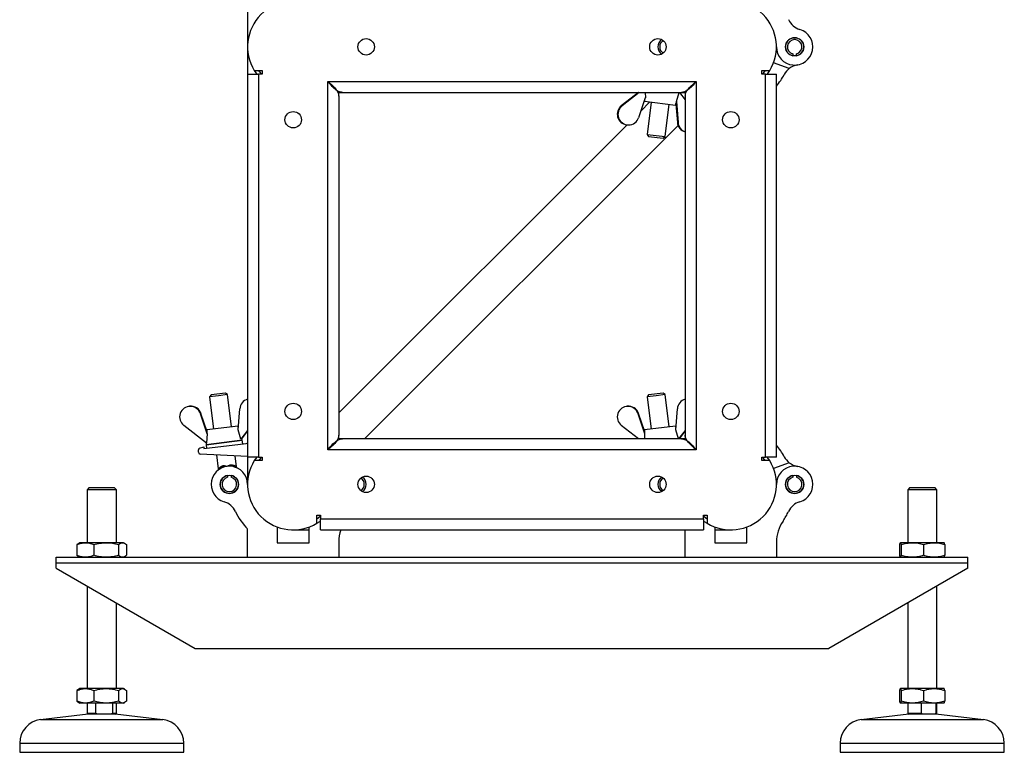
# Model space of a CAD drawing. Units: millimetres. Extents: x 15 to 415, y 5 to 292.
# Drawn here: x 186 to 207, y 95 to 111 of the extents above; entities that cross this region are included whole.
import ezdxf

# ---------------------------------------------------------------- set-up
doc = ezdxf.new("R2010")
doc.units = ezdxf.units.MM

msp = doc.modelspace()

# ---------------------------------------------------------------- linework, layer by layer
at = {"color": 7, "linetype": 'Continuous', "lineweight": 25}
for p, q in [((190.764, 114.593), (190.764, 110.593)), ((190.764, 110.593), (190.764, 109.993)), ((202.724, 110.438), (202.724, 110.397)), ((202.804, 110.397), (202.804, 110.438)), ((202.644, 110.118), (202.301, 110.245)), ((190.764, 109.993), (190.764, 101.593)), ((190.764, 109.993), (191.004, 109.993)), ((190.91, 110.073), (191.084, 110.073)), ((190.91, 110.073), (190.964, 109.993)), ((191.004, 109.993), (191.004, 101.593)), ((191.084, 109.993), (191.004, 109.993)), ((191.084, 110.073), (191.084, 109.993)), ((202.044, 110.073), (202.218, 110.073)), ((202.044, 109.993), (202.044, 110.073)), ((202.124, 109.993), (202.044, 109.993)), ((202.124, 101.593), (202.124, 109.993)), ((202.124, 109.993), (202.364, 109.993)), ((202.364, 101.593), (202.364, 109.993)), ((192.524, 109.833), (200.604, 109.833)), ((192.524, 101.753), (192.524, 109.833)), ((200.604, 109.833), (200.604, 101.753)), ((192.764, 109.593), (192.72, 109.636)), ((192.764, 109.513), (192.764, 109.593)), ((192.764, 109.593), (192.844, 109.593)), ((192.764, 109.513), (192.764, 102.073)), ((192.844, 109.593), (200.284, 109.593)), ((199.337, 109.593), (198.962, 109.299)), ((199.356, 109.593), (198.978, 109.297)), ((199.483, 109.593), (199.489, 109.477)), ((200.171, 109.393), (200.232, 109.593)), ((200.236, 109.593), (200.364, 109.428)), ((200.237, 109.591), (200.238, 109.593)), ((200.284, 109.593), (200.364, 109.593)), ((200.407, 109.636), (200.364, 109.593)), ((200.364, 109.593), (200.364, 109.513)), ((200.364, 109.513), (200.364, 102.073)), ((198.962, 109.299), (198.978, 109.297)), ((199.488, 109.477), (199.341, 109.039)), ((199.59, 109.384), (199.39, 109.185)), ((199.47, 109.422), (199.471, 109.399)), ((199.471, 109.399), (200.153, 109.315)), ((199.489, 109.477), (199.488, 109.477)), ((199.614, 109.381), (199.526, 108.672)), ((199.924, 108.623), (200.011, 109.333)), ((200.153, 109.315), (200.168, 109.365)), ((200.16, 109.337), (200.192, 108.934)), ((200.171, 109.393), (200.172, 109.393)), ((200.172, 109.393), (200.207, 108.933)), ((199.087, 108.882), (192.764, 102.559)), ((193.33, 101.993), (200.207, 108.87)), ((199.078, 108.883), (199.092, 108.881)), ((200.192, 108.934), (200.207, 108.933)), ((199.526, 108.672), (199.561, 108.627)), ((199.526, 108.672), (199.924, 108.623)), ((199.561, 108.627), (199.879, 108.588)), ((199.879, 108.588), (199.924, 108.623)), ((189.961, 102.958), (189.926, 102.914)), ((190.125, 102.938), (189.926, 102.914)), ((189.926, 102.914), (190.014, 102.204)), ((190.279, 102.997), (189.961, 102.958)), ((190.324, 102.963), (190.125, 102.938)), ((190.324, 102.963), (190.279, 102.997)), ((190.411, 102.253), (190.324, 102.963)), ((199.561, 102.958), (199.526, 102.914)), ((199.725, 102.938), (199.526, 102.914)), ((199.526, 102.914), (199.614, 102.204)), ((199.879, 102.997), (199.561, 102.958)), ((199.924, 102.963), (199.725, 102.938)), ((199.924, 102.963), (199.879, 102.997)), ((200.011, 102.253), (199.924, 102.963)), ((189.492, 102.705), (189.478, 102.703)), ((190.555, 102.19), (190.592, 102.651)), ((199.092, 102.705), (199.078, 102.703)), ((200.155, 102.19), (200.192, 102.651)), ((189.741, 102.547), (189.726, 102.545)), ((189.726, 102.545), (189.872, 102.106)), ((189.87, 102.164), (189.741, 102.547)), ((199.341, 102.547), (199.326, 102.545)), ((199.326, 102.545), (199.472, 102.106)), ((199.47, 102.164), (199.341, 102.547)), ((189.861, 101.896), (189.362, 102.287)), ((189.871, 102.187), (189.868, 102.135)), ((190.553, 102.271), (189.871, 102.187)), ((190.56, 102.249), (190.553, 102.271)), ((190.616, 101.988), (190.555, 102.19)), ((190.555, 102.19), (190.555, 102.19)), ((190.764, 102.177), (190.616, 101.988)), ((199.337, 101.993), (198.962, 102.287)), ((199.471, 102.187), (199.468, 102.135)), ((200.153, 102.271), (199.471, 102.187)), ((200.16, 102.249), (200.153, 102.271)), ((200.214, 101.993), (200.155, 102.19)), ((200.155, 102.19), (200.155, 102.19)), ((200.364, 102.177), (200.22, 101.993)), ((190.648, 101.96), (189.854, 101.862)), ((189.854, 101.862), (190.648, 101.96)), ((189.873, 102.107), (189.861, 101.896)), ((189.872, 102.106), (189.873, 102.107)), ((190.616, 101.988), (190.616, 101.988)), ((190.617, 101.988), (190.616, 101.988)), ((190.648, 101.96), (190.636, 102)), ((190.637, 101.995), (190.764, 102.158)), ((190.658, 101.881), (190.648, 101.96)), ((192.764, 101.993), (192.764, 102.073)), ((192.844, 101.993), (192.764, 101.993)), ((200.284, 101.993), (192.844, 101.993)), ((199.473, 102.107), (199.467, 101.993)), ((199.472, 102.106), (199.473, 102.107)), ((200.238, 101.993), (200.236, 102)), ((200.237, 101.995), (200.364, 102.158)), ((200.364, 101.993), (200.284, 101.993)), ((200.364, 102.073), (200.364, 101.993)), ((189.684, 101.698), (189.684, 101.75)), ((189.712, 101.789), (189.8, 101.816)), ((189.8, 101.816), (189.805, 101.776)), ((189.805, 101.776), (190.735, 101.89)), ((189.856, 101.899), (189.854, 101.862)), ((189.854, 101.862), (189.864, 101.783)), ((189.861, 101.896), (189.861, 101.896)), ((200.604, 101.753), (192.524, 101.753)), ((190.764, 101.603), (189.722, 101.658)), ((190.083, 101.639), (190.12, 101.334)), ((190.518, 101.38), (190.489, 101.618)), ((190.764, 101.593), (190.764, 100.993)), ((191.004, 101.593), (190.764, 101.593)), ((190.964, 101.593), (190.91, 101.513)), ((191.004, 101.593), (191.084, 101.593)), ((191.084, 101.593), (191.084, 101.513)), ((202.044, 101.593), (202.124, 101.593)), ((202.044, 101.513), (202.044, 101.593)), ((202.364, 101.593), (202.124, 101.593)), ((202.218, 101.513), (202.164, 101.593)), ((190.113, 101.306), (190.113, 101.306)), ((190.158, 101.336), (190.206, 101.369)), ((190.206, 101.369), (190.212, 101.363)), ((190.426, 101.396), (190.421, 101.389)), ((190.426, 101.396), (190.481, 101.375)), ((190.531, 101.358), (190.532, 101.357)), ((191.084, 101.513), (190.91, 101.513)), ((202.218, 101.513), (202.044, 101.513)), ((202.644, 101.468), (202.301, 101.341)), ((190.324, 101.189), (190.324, 101.148)), ((190.404, 101.189), (190.404, 101.148)), ((202.724, 101.189), (202.724, 101.148)), ((202.804, 101.189), (202.804, 101.148)), ((187.284, 100.913), (187.244, 100.873)), ((187.244, 100.873), (187.244, 99.713)), ((187.884, 100.873), (187.244, 100.873)), ((187.621, 100.913), (187.284, 100.913)), ((187.844, 100.913), (187.621, 100.913)), ((187.884, 100.873), (187.844, 100.913)), ((187.884, 99.713), (187.884, 100.873)), ((205.284, 100.913), (205.244, 100.873)), ((205.244, 100.873), (205.244, 99.713)), ((205.884, 100.873), (205.244, 100.873)), ((205.717, 100.913), (205.284, 100.913)), ((205.844, 100.913), (205.717, 100.913)), ((205.884, 100.873), (205.844, 100.913)), ((205.884, 99.713), (205.884, 100.873)), ((192.284, 100.313), (192.364, 100.313)), ((192.284, 100.139), (192.284, 100.313)), ((192.364, 100.313), (192.364, 100.233)), ((192.364, 100.233), (200.764, 100.233)), ((192.364, 99.993), (192.364, 100.233)), ((200.764, 100.313), (200.844, 100.313)), ((200.764, 100.233), (200.764, 100.313)), ((200.764, 100.233), (200.764, 99.993)), ((200.844, 100.313), (200.844, 100.139)), ((190.764, 99.393), (190.764, 100.013)), ((191.414, 100.056), (191.414, 99.713)), ((192.114, 99.713), (192.114, 100.056)), ((201.014, 100.056), (201.014, 99.713)), ((201.714, 99.713), (201.714, 100.056)), ((191.764, 99.993), (192.114, 99.993)), ((192.364, 99.993), (200.764, 99.993)), ((200.364, 99.393), (200.364, 99.993)), ((201.014, 99.993), (201.364, 99.993)), ((187.058, 99.697), (187.021, 99.67)), ((187.021, 99.67), (187.021, 99.436)), ((187.084, 99.713), (187.058, 99.698)), ((187.206, 99.713), (187.084, 99.713)), ((187.661, 99.713), (187.206, 99.713)), ((187.39, 99.67), (187.39, 99.436)), ((188.02, 99.713), (187.661, 99.713)), ((187.933, 99.67), (187.933, 99.436)), ((188.044, 99.713), (188.02, 99.713)), ((188.07, 99.698), (188.044, 99.713)), ((188.107, 99.67), (188.107, 99.436)), ((191.414, 99.713), (192.114, 99.713)), ((192.764, 99.728), (192.764, 99.393)), ((201.014, 99.713), (201.714, 99.713)), ((202.364, 99.728), (202.364, 99.393)), ((205.069, 99.436), (205.069, 99.67)), ((205.347, 99.713), (205.085, 99.713)), ((205.1, 99.67), (205.1, 99.436)), ((205.826, 99.713), (205.347, 99.713)), ((205.594, 99.67), (205.594, 99.436)), ((206.043, 99.713), (205.826, 99.713)), ((206.058, 99.67), (206.058, 99.436)), ((186.564, 99.393), (206.564, 99.393)), ((186.564, 99.273), (186.564, 99.393)), ((187.021, 99.436), (187.058, 99.409)), ((187.058, 99.408), (187.084, 99.393)), ((188.044, 99.393), (188.07, 99.408)), ((206.564, 99.273), (206.564, 99.393)), ((186.564, 99.153), (186.564, 99.273)), ((186.564, 99.273), (206.564, 99.273)), ((186.564, 99.153), (189.612, 97.393)), ((206.564, 99.153), (203.515, 97.393)), ((206.564, 99.153), (206.564, 99.273)), ((187.244, 98.76), (187.244, 96.513)), ((205.884, 96.513), (205.884, 98.76)), ((187.884, 96.513), (187.884, 98.391)), ((205.244, 98.391), (205.244, 96.513)), ((189.612, 97.393), (203.515, 97.393)), ((187.058, 96.497), (187.021, 96.47)), ((187.021, 96.47), (187.021, 96.236)), ((187.084, 96.513), (187.058, 96.498)), ((187.206, 96.513), (187.084, 96.513)), ((187.661, 96.513), (187.206, 96.513)), ((187.39, 96.47), (187.39, 96.236)), ((188.02, 96.513), (187.661, 96.513)), ((187.933, 96.47), (187.933, 96.236)), ((188.044, 96.513), (188.02, 96.513)), ((188.07, 96.498), (188.044, 96.513)), ((188.107, 96.47), (188.107, 96.236)), ((205.069, 96.236), (205.069, 96.47)), ((205.347, 96.513), (205.085, 96.513)), ((205.1, 96.47), (205.1, 96.236)), ((205.826, 96.513), (205.347, 96.513)), ((205.594, 96.47), (205.594, 96.236)), ((206.043, 96.513), (205.826, 96.513)), ((206.058, 96.47), (206.058, 96.236)), ((187.021, 96.236), (187.058, 96.209)), ((187.058, 96.208), (187.084, 96.193)), ((187.206, 96.193), (187.084, 96.193)), ((187.661, 96.193), (187.206, 96.193)), ((187.244, 96.193), (187.244, 95.967)), ((187.434, 95.967), (187.434, 96.193)), ((188.02, 96.193), (187.661, 96.193)), ((187.799, 96.193), (187.799, 95.967)), ((187.884, 95.967), (187.884, 96.193)), ((188.044, 96.193), (188.02, 96.193)), ((188.044, 96.193), (188.07, 96.208)), ((205.347, 96.193), (205.085, 96.193)), ((205.244, 96.193), (205.244, 95.967)), ((205.826, 96.193), (205.347, 96.193)), ((205.55, 95.967), (205.55, 96.193)), ((206.043, 96.193), (205.826, 96.193)), ((205.862, 96.193), (205.862, 95.967)), ((205.884, 95.967), (205.884, 96.193)), ((187.267, 95.953), (186.223, 95.829)), ((187.434, 95.967), (187.244, 95.967)), ((187.476, 95.953), (187.267, 95.953)), ((187.476, 95.953), (187.434, 95.967)), ((187.757, 95.953), (187.476, 95.953)), ((187.799, 95.967), (187.757, 95.953)), ((187.861, 95.953), (187.757, 95.953)), ((187.884, 95.967), (187.799, 95.967)), ((187.858, 95.952), (187.881, 95.967)), ((188.905, 95.829), (187.861, 95.953)), ((205.267, 95.953), (204.223, 95.829)), ((205.55, 95.967), (205.244, 95.967)), ((205.247, 95.966), (205.269, 95.953)), ((205.586, 95.953), (205.267, 95.953)), ((205.586, 95.953), (205.55, 95.967)), ((205.826, 95.953), (205.586, 95.953)), ((205.862, 95.967), (205.826, 95.953)), ((205.861, 95.953), (205.826, 95.953)), ((206.905, 95.829), (205.861, 95.953)), ((205.884, 95.967), (205.862, 95.967)), ((186.251, 95.829), (186.223, 95.829)), ((188.905, 95.829), (186.251, 95.829)), ((204.441, 95.829), (204.223, 95.829)), ((206.905, 95.829), (204.441, 95.829)), ((185.764, 95.313), (185.764, 95.113)), ((185.764, 95.313), (185.801, 95.313)), ((185.801, 95.313), (189.364, 95.313)), ((189.364, 95.113), (189.364, 95.313)), ((203.764, 95.313), (203.764, 95.113)), ((203.764, 95.313), (204.057, 95.313)), ((204.057, 95.313), (207.364, 95.313)), ((207.364, 95.113), (207.364, 95.313)), ((185.764, 95.113), (189.364, 95.113)), ((203.764, 95.113), (207.364, 95.113))]:
    msp.add_line(p, q, dxfattribs=at)
at = {"color": 7, "linetype": 'Continuous', "lineweight": 25, "flags": 128}
for points in [[(191.005, 110.073), (191.02, 110.052), (191.066, 109.993)], [(202.061, 109.993), (202.073, 110.006), (202.123, 110.073)], [(202.164, 109.993), (202.176, 110.01), (202.218, 110.073)], [(190.735, 101.89), (190.751, 101.893), (190.764, 101.896)], [(191.066, 101.593), (191.02, 101.534), (191.005, 101.513)], [(202.123, 101.513), (202.108, 101.534), (202.061, 101.593)], [(192.284, 100.234), (192.35, 100.284), (192.364, 100.295)], [(200.764, 100.295), (200.777, 100.284), (200.844, 100.234)], [(192.284, 100.139), (192.347, 100.18), (192.364, 100.193)], [(200.764, 100.193), (200.781, 100.18), (200.844, 100.139)]]:
    msp.add_lwpolyline(points, dxfattribs=at)
at = {"color": 7, "linetype": 'Continuous', "lineweight": 25}
for centre, radius in [((193.364, 110.593), 0.18), ((199.764, 110.593), 0.18), ((202.764, 110.593), 0.2), ((191.764, 108.993), 0.18), ((201.364, 108.993), 0.18), ((191.764, 102.593), 0.18), ((201.364, 102.593), 0.18), ((190.364, 100.993), 0.2), ((193.364, 100.993), 0.18), ((199.764, 100.993), 0.18), ((202.764, 100.993), 0.2)]:
    msp.add_circle(centre, radius, dxfattribs=at)
for centre, radius, start, end in [((191.764, 110.593), 1, 58.6677, 211.3323), ((201.364, 110.593), 1, 328.6677, 121.3323), ((202.992, 111.36), 0.4, 205.2088, 253.3985), ((202.764, 110.593), 0.4, 180, 73.3985), ((199.964, 110.593), 0.2, 126.5126, 233.4874), ((199.964, 110.593), 0.2, 126.5126, 180), ((199.964, 110.593), 0.2, 180, 233.4874), ((199.964, 110.593), 0.16, 121.2484, 238.7516), ((202.764, 110.593), 0.2, 281.537, 258.463), ((202.764, 110.593), 0.16, 284.4775, 255.5225), ((202.892, 109.803), 0.4, 99.2069, 128.2002), ((201.364, 110.593), 1.32, 319.2509, 332.6694), ((202.892, 109.803), 0.4, 128.2002, 152.6694), ((189.724, 101.75), 0.04, 107, 180), ((201.364, 100.993), 1.32, 27.3306, 40.7491), ((189.724, 101.698), 0.04, 180, 267), ((202.892, 101.783), 0.4, 207.3306, 231.7998), ((190.364, 100.993), 0.4, 0, 253.3985), ((190.154, 101.377), 0.0523, 351.3933, 21.2159), ((190.474, 101.416), 0.0523, 172.7841, 202.6067), ((191.764, 100.993), 1, 148.6677, 301.3323), ((201.364, 100.993), 1, 238.6677, 31.3323), ((202.764, 100.993), 0.4, 286.6015, 180), ((202.892, 101.783), 0.4, 231.7998, 260.7931), ((190.364, 100.993), 0.2, 101.537, 78.463), ((190.364, 100.993), 0.16, 104.4775, 75.5225), ((193.164, 100.993), 0.16, 301.2484, 58.7516), ((193.164, 100.993), 0.2, 306.5126, 53.4874), ((193.164, 100.993), 0.2, 306.5126, 53.4874), ((199.964, 100.993), 0.2, 126.5126, 233.4874), ((199.964, 100.993), 0.2, 126.5126, 180), ((199.964, 100.993), 0.16, 121.2484, 238.7516), ((202.764, 100.993), 0.2, 101.537, 78.463), ((202.764, 100.993), 0.16, 104.4775, 75.5225), ((199.964, 100.993), 0.2, 180, 233.4874), ((190.135, 100.226), 0.4, 25.2088, 73.3985), ((202.992, 100.226), 0.4, 106.6015, 154.7912), ((191.764, 100.993), 1.4, 205.2088, 224.4153), ((201.364, 100.993), 1.4, 324.9032, 334.7912), ((203.164, 99.728), 0.8, 144.9032, 180), ((193.564, 99.728), 0.8, 160.6621, 180), ((186.284, 95.313), 0.52, 96.75, 180), ((188.844, 95.313), 0.52, 0, 83.25), ((204.284, 95.313), 0.52, 96.75, 180), ((206.844, 95.313), 0.52, 0, 83.25)]:
    msp.add_arc(centre, radius, start, end, dxfattribs=at)
for centre, major_axis, ratio, start_param, end_param in [((199.106, 109.115), (-0.029, 0.232), 0.995676, 0.538276, 2.89447), ((199.121, 109.113), (0.085, 0.218), 0.995676, 1.032521, 4.758637), ((199.141, 122.482), (-1.025, 13.12), 0.008525, 3.163266, 3.210398), ((200.424, 108.953), (-0.029, 0.232), 0.995676, 1.524548, 2.753653), ((200.439, 108.951), (0.085, 0.218), 0.995676, 2.018794, 3.185637), ((190.824, 102.633), (0.029, 0.232), 0.995676, 0.387939, 1.617044), ((200.424, 102.633), (0.029, 0.232), 0.995676, 0.387939, 1.617044), ((189.506, 102.471), (0.029, 0.232), 0.995676, 5.160386, 8.886502), ((189.521, 102.473), (-0.085, 0.218), 0.995676, 4.666141, 6.036063), ((199.106, 102.471), (0.029, 0.232), 0.995676, 5.160386, 8.886502), ((199.121, 102.473), (-0.085, 0.218), 0.995676, 4.666141, 6.036063), ((194.038, 89.656), (-4.169, 12.483), 0.008525, 0.021674, 0.068805), ((190.221, 101.47), (0.414, 0.531), 0.042979, 6.253096, 6.535013), ((203.638, 89.656), (-4.169, 12.483), 0.008525, 0.021674, 0.068805), ((199.821, 101.47), (0.414, 0.531), 0.042979, 6.253096, 6.491337)]:
    msp.add_ellipse(centre, major_axis=major_axis, ratio=ratio, start_param=start_param, end_param=end_param, dxfattribs=at)
for points, knots in [([(192.524, 109.833), (192.559, 109.803), (192.63, 109.743), (192.716, 109.652), (192.759, 109.576), (192.762, 109.529), (192.764, 109.513)], [0, 0, 0, 0, 0.281777, 0.563997, 0.846219, 1, 1, 1, 1]), ([(192.844, 109.593), (192.814, 109.597), (192.754, 109.607), (192.663, 109.677), (192.587, 109.759), (192.54, 109.814), (192.524, 109.833)], [0, 0, 0, 0, 0.281777, 0.563997, 0.846219, 1, 1, 1, 1]), ([(200.604, 109.833), (200.574, 109.797), (200.514, 109.726), (200.423, 109.641), (200.347, 109.598), (200.3, 109.594), (200.284, 109.593)], [0, 0, 0, 0, 0.281777, 0.563997, 0.846219, 1, 1, 1, 1]), ([(200.364, 109.513), (200.368, 109.543), (200.378, 109.603), (200.448, 109.693), (200.53, 109.77), (200.585, 109.817), (200.604, 109.833)], [0, 0, 0, 0, 0.281777, 0.563997, 0.846219, 1, 1, 1, 1]), ([(192.764, 102.073), (192.759, 102.043), (192.75, 101.983), (192.68, 101.892), (192.598, 101.816), (192.543, 101.769), (192.524, 101.753)], [0, 0, 0, 0, 0.281777, 0.563997, 0.846219, 1, 1, 1, 1]), ([(192.524, 101.753), (192.554, 101.788), (192.614, 101.859), (192.704, 101.945), (192.781, 101.988), (192.828, 101.991), (192.844, 101.993)], [0, 0, 0, 0, 0.281777, 0.563997, 0.846219, 1, 1, 1, 1]), ([(200.284, 101.993), (200.314, 101.988), (200.374, 101.979), (200.464, 101.909), (200.541, 101.827), (200.588, 101.772), (200.604, 101.753)], [0, 0, 0, 0, 0.2817767, 0.5639966, 0.846219, 1, 1, 1, 1]), ([(200.604, 101.753), (200.568, 101.783), (200.497, 101.843), (200.412, 101.933), (200.369, 102.01), (200.365, 102.057), (200.364, 102.073)], [0, 0, 0, 0, 0.281777, 0.563997, 0.846219, 1, 1, 1, 1]), ([(190.113, 101.306), (190.114, 101.307), (190.116, 101.308), (190.135, 101.322), (190.154, 101.335), (190.169, 101.343), (190.172, 101.344)], [0, 0, 0, 0, 0.312977, 0.624674, 0.933111, 1, 1, 1, 1]), ([(190.12, 101.335), (190.121, 101.332), (190.121, 101.327), (190.12, 101.32), (190.117, 101.313), (190.114, 101.308), (190.113, 101.306)], [0, 0, 0, 0, 0.2433199, 0.494013, 0.7477828, 1, 1, 1, 1]), ([(190.12, 101.335), (190.12, 101.335), (190.119, 101.333), (190.125, 101.34), (190.141, 101.354), (190.167, 101.375), (190.191, 101.389), (190.203, 101.396)], [0, 0, 0, 0, 0.000917, 0.247914, 0.495829, 0.747326, 1, 1, 1, 1]), ([(190.203, 101.396), (190.211, 101.399), (190.227, 101.405), (190.266, 101.404), (190.296, 101.396), (190.315, 101.39)], [0, 0, 0, 0, 0.235751, 0.500091, 1, 1, 1, 1]), ([(190.206, 101.369), (190.213, 101.373), (190.229, 101.381), (190.266, 101.389), (190.296, 101.389), (190.315, 101.39)], [0, 0, 0, 0, 0.2296194, 0.4998273, 1, 1, 1, 1]), ([(190.315, 101.39), (190.333, 101.4), (190.359, 101.416), (190.397, 101.426), (190.414, 101.424), (190.422, 101.423)], [0, 0, 0, 0, 0.499909, 0.764243, 1, 1, 1, 1]), ([(190.315, 101.39), (190.334, 101.394), (190.363, 101.4), (190.401, 101.402), (190.418, 101.398), (190.426, 101.396)], [0, 0, 0, 0, 0.500173, 0.770374, 1, 1, 1, 1]), ([(190.422, 101.423), (190.436, 101.419), (190.463, 101.411), (190.493, 101.398), (190.513, 101.386), (190.516, 101.384), (190.517, 101.383)], [0, 0, 0, 0, 0.253049, 0.505185, 0.753688, 1, 1, 1, 1]), ([(190.465, 101.38), (190.468, 101.379), (190.472, 101.379), (190.475, 101.378), (190.475, 101.378)], [0, 0, 0, 0, 0.839006, 1, 1, 1, 1]), ([(190.475, 101.378), (190.486, 101.374), (190.508, 101.368), (190.528, 101.359), (190.53, 101.358), (190.531, 101.357)], [0, 0, 0, 0, 0.320517, 0.660061, 1, 1, 1, 1]), ([(190.531, 101.357), (190.53, 101.359), (190.526, 101.363), (190.522, 101.369), (190.519, 101.376), (190.518, 101.381), (190.517, 101.384)], [0, 0, 0, 0, 0.252217, 0.505987, 0.75668, 1, 1, 1, 1]), ([(187.021, 99.67), (187.051, 99.682), (187.112, 99.706), (187.174, 99.711), (187.206, 99.713)], [0, 0, 0, 0, 0.495458, 1, 1, 1, 1]), ([(187.206, 99.713), (187.236, 99.711), (187.299, 99.706), (187.359, 99.682), (187.39, 99.67)], [0, 0, 0, 0, 0.494511, 1, 1, 1, 1]), ([(187.39, 99.67), (187.434, 99.682), (187.523, 99.706), (187.615, 99.711), (187.661, 99.713)], [0, 0, 0, 0, 0.495458, 1, 1, 1, 1]), ([(187.661, 99.713), (187.707, 99.711), (187.799, 99.706), (187.888, 99.682), (187.933, 99.67)], [0, 0, 0, 0, 0.494511, 1, 1, 1, 1]), ([(187.933, 99.67), (187.947, 99.682), (187.975, 99.706), (188.005, 99.711), (188.02, 99.713)], [0, 0, 0, 0, 0.495458, 1, 1, 1, 1]), ([(188.02, 99.713), (188.034, 99.711), (188.064, 99.706), (188.092, 99.682), (188.107, 99.67)], [0, 0, 0, 0, 0.494511, 1, 1, 1, 1]), ([(205.069, 99.67), (205.072, 99.682), (205.077, 99.706), (205.082, 99.711), (205.085, 99.713)], [0, 0, 0, 0, 0.495458, 1, 1, 1, 1]), ([(205.085, 99.713), (205.087, 99.711), (205.092, 99.706), (205.097, 99.682), (205.1, 99.67)], [0, 0, 0, 0, 0.494511, 1, 1, 1, 1]), ([(205.1, 99.67), (205.14, 99.682), (205.221, 99.706), (205.305, 99.711), (205.347, 99.713)], [0, 0, 0, 0, 0.495458, 1, 1, 1, 1]), ([(205.347, 99.713), (205.389, 99.711), (205.472, 99.706), (205.553, 99.682), (205.594, 99.67)], [0, 0, 0, 0, 0.494511, 1, 1, 1, 1]), ([(205.594, 99.67), (205.632, 99.682), (205.708, 99.706), (205.787, 99.711), (205.826, 99.713)], [0, 0, 0, 0, 0.495458, 1, 1, 1, 1]), ([(205.826, 99.713), (205.865, 99.711), (205.944, 99.706), (206.02, 99.682), (206.058, 99.67)], [0, 0, 0, 0, 0.494511, 1, 1, 1, 1]), ([(206.058, 99.67), (206.056, 99.682), (206.051, 99.706), (206.046, 99.711), (206.043, 99.713)], [0, 0, 0, 0, 0.495458, 1, 1, 1, 1]), ([(187.206, 99.393), (187.175, 99.395), (187.112, 99.399), (187.052, 99.424), (187.021, 99.436)], [0, 0, 0, 0, 0.494511, 1, 1, 1, 1]), ([(187.39, 99.436), (187.36, 99.424), (187.3, 99.4), (187.237, 99.395), (187.206, 99.393)], [0, 0, 0, 0, 0.495458, 1, 1, 1, 1]), ([(187.661, 99.393), (187.616, 99.395), (187.524, 99.399), (187.435, 99.424), (187.39, 99.436)], [0, 0, 0, 0, 0.494511, 1, 1, 1, 1]), ([(187.933, 99.436), (187.889, 99.424), (187.8, 99.4), (187.708, 99.395), (187.661, 99.393)], [0, 0, 0, 0, 0.495458, 1, 1, 1, 1]), ([(188.02, 99.393), (188.005, 99.395), (187.976, 99.399), (187.947, 99.424), (187.933, 99.436)], [0, 0, 0, 0, 0.494511, 1, 1, 1, 1]), ([(188.107, 99.436), (188.092, 99.424), (188.064, 99.4), (188.034, 99.395), (188.02, 99.393)], [0, 0, 0, 0, 0.495458, 1, 1, 1, 1]), ([(205.085, 99.393), (205.082, 99.395), (205.077, 99.399), (205.072, 99.424), (205.069, 99.436)], [0, 0, 0, 0, 0.4945107, 1, 1, 1, 1]), ([(205.1, 99.436), (205.097, 99.424), (205.092, 99.4), (205.087, 99.395), (205.085, 99.393)], [0, 0, 0, 0, 0.495458, 1, 1, 1, 1]), ([(205.347, 99.393), (205.306, 99.395), (205.222, 99.399), (205.141, 99.424), (205.1, 99.436)], [0, 0, 0, 0, 0.494511, 1, 1, 1, 1]), ([(205.594, 99.436), (205.554, 99.424), (205.473, 99.4), (205.389, 99.395), (205.347, 99.393)], [0, 0, 0, 0, 0.495458, 1, 1, 1, 1]), ([(205.826, 99.393), (205.788, 99.395), (205.709, 99.399), (205.633, 99.424), (205.594, 99.436)], [0, 0, 0, 0, 0.494511, 1, 1, 1, 1]), ([(206.058, 99.436), (206.021, 99.424), (205.945, 99.4), (205.866, 99.395), (205.826, 99.393)], [0, 0, 0, 0, 0.495458, 1, 1, 1, 1]), ([(206.043, 99.393), (206.046, 99.395), (206.051, 99.399), (206.056, 99.424), (206.058, 99.436)], [0, 0, 0, 0, 0.4945107, 1, 1, 1, 1]), ([(187.021, 96.47), (187.051, 96.482), (187.112, 96.506), (187.174, 96.511), (187.206, 96.513)], [0, 0, 0, 0, 0.495458, 1, 1, 1, 1]), ([(187.206, 96.513), (187.236, 96.511), (187.299, 96.506), (187.359, 96.482), (187.39, 96.47)], [0, 0, 0, 0, 0.494511, 1, 1, 1, 1]), ([(187.39, 96.47), (187.434, 96.482), (187.523, 96.506), (187.615, 96.511), (187.661, 96.513)], [0, 0, 0, 0, 0.495458, 1, 1, 1, 1]), ([(187.661, 96.513), (187.707, 96.511), (187.799, 96.506), (187.888, 96.482), (187.933, 96.47)], [0, 0, 0, 0, 0.494511, 1, 1, 1, 1]), ([(187.933, 96.47), (187.947, 96.482), (187.975, 96.506), (188.005, 96.511), (188.02, 96.513)], [0, 0, 0, 0, 0.495458, 1, 1, 1, 1]), ([(188.02, 96.513), (188.034, 96.511), (188.064, 96.506), (188.092, 96.482), (188.107, 96.47)], [0, 0, 0, 0, 0.4945107, 1, 1, 1, 1]), ([(205.069, 96.47), (205.072, 96.482), (205.077, 96.506), (205.082, 96.511), (205.085, 96.513)], [0, 0, 0, 0, 0.495458, 1, 1, 1, 1]), ([(205.085, 96.513), (205.087, 96.511), (205.092, 96.506), (205.097, 96.482), (205.1, 96.47)], [0, 0, 0, 0, 0.494511, 1, 1, 1, 1]), ([(205.1, 96.47), (205.14, 96.482), (205.221, 96.506), (205.305, 96.511), (205.347, 96.513)], [0, 0, 0, 0, 0.495458, 1, 1, 1, 1]), ([(205.347, 96.513), (205.389, 96.511), (205.472, 96.506), (205.553, 96.482), (205.594, 96.47)], [0, 0, 0, 0, 0.494511, 1, 1, 1, 1]), ([(205.594, 96.47), (205.632, 96.482), (205.708, 96.506), (205.787, 96.511), (205.826, 96.513)], [0, 0, 0, 0, 0.495458, 1, 1, 1, 1]), ([(205.826, 96.513), (205.865, 96.511), (205.944, 96.506), (206.02, 96.482), (206.058, 96.47)], [0, 0, 0, 0, 0.4945107, 1, 1, 1, 1]), ([(206.058, 96.47), (206.056, 96.482), (206.051, 96.506), (206.046, 96.511), (206.043, 96.513)], [0, 0, 0, 0, 0.495458, 1, 1, 1, 1]), ([(187.206, 96.193), (187.175, 96.195), (187.112, 96.199), (187.052, 96.224), (187.021, 96.236)], [0, 0, 0, 0, 0.494511, 1, 1, 1, 1]), ([(187.39, 96.236), (187.36, 96.224), (187.3, 96.2), (187.237, 96.195), (187.206, 96.193)], [0, 0, 0, 0, 0.495458, 1, 1, 1, 1]), ([(187.661, 96.193), (187.616, 96.195), (187.524, 96.199), (187.435, 96.224), (187.39, 96.236)], [0, 0, 0, 0, 0.494511, 1, 1, 1, 1]), ([(187.933, 96.236), (187.889, 96.224), (187.8, 96.2), (187.708, 96.195), (187.661, 96.193)], [0, 0, 0, 0, 0.495458, 1, 1, 1, 1]), ([(188.02, 96.193), (188.005, 96.195), (187.976, 96.199), (187.947, 96.224), (187.933, 96.236)], [0, 0, 0, 0, 0.4945107, 1, 1, 1, 1]), ([(188.107, 96.236), (188.092, 96.224), (188.064, 96.2), (188.034, 96.195), (188.02, 96.193)], [0, 0, 0, 0, 0.495458, 1, 1, 1, 1]), ([(205.085, 96.193), (205.082, 96.195), (205.077, 96.199), (205.072, 96.224), (205.069, 96.236)], [0, 0, 0, 0, 0.494511, 1, 1, 1, 1]), ([(205.1, 96.236), (205.097, 96.224), (205.092, 96.2), (205.087, 96.195), (205.085, 96.193)], [0, 0, 0, 0, 0.495458, 1, 1, 1, 1]), ([(205.347, 96.193), (205.306, 96.195), (205.222, 96.199), (205.141, 96.224), (205.1, 96.236)], [0, 0, 0, 0, 0.494511, 1, 1, 1, 1]), ([(205.594, 96.236), (205.554, 96.224), (205.473, 96.2), (205.389, 96.195), (205.347, 96.193)], [0, 0, 0, 0, 0.495458, 1, 1, 1, 1]), ([(205.826, 96.193), (205.788, 96.195), (205.709, 96.199), (205.633, 96.224), (205.594, 96.236)], [0, 0, 0, 0, 0.494511, 1, 1, 1, 1]), ([(206.058, 96.236), (206.021, 96.224), (205.945, 96.2), (205.866, 96.195), (205.826, 96.193)], [0, 0, 0, 0, 0.495458, 1, 1, 1, 1]), ([(206.043, 96.193), (206.046, 96.195), (206.051, 96.199), (206.056, 96.224), (206.058, 96.236)], [0, 0, 0, 0, 0.4945107, 1, 1, 1, 1]), ([(187.246, 95.966), (187.25, 95.963), (187.257, 95.958), (187.266, 95.954), (187.27, 95.952)], [0, 0, 0, 0, 0.502465, 1, 1, 1, 1]), ([(205.859, 95.952), (205.862, 95.954), (205.87, 95.958), (205.877, 95.963), (205.881, 95.966)], [0, 0, 0, 0, 0.427765, 1, 1, 1, 1])]:
    msp.add_open_spline(points, degree=3, knots=knots, dxfattribs=at)

doc.saveas('drawing.dxf')
